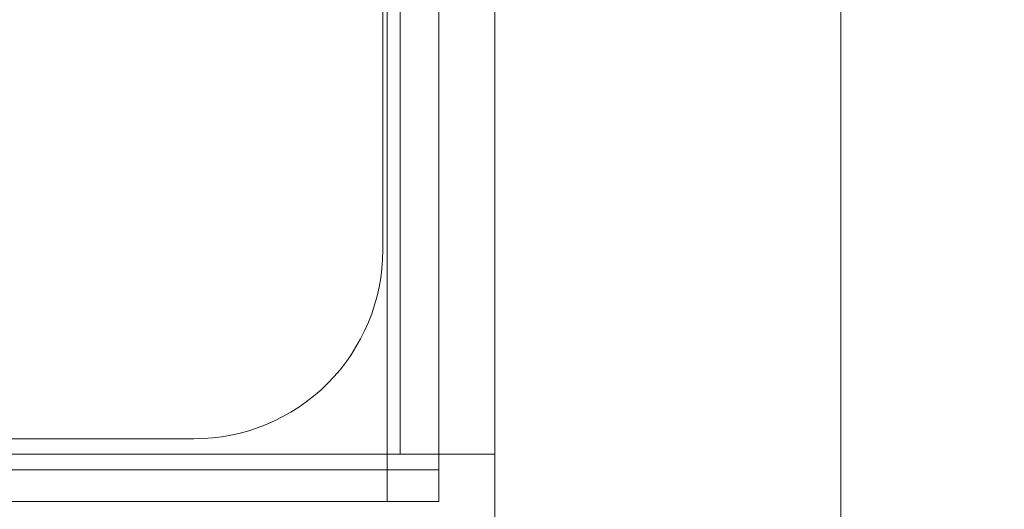
# Model space of a CAD drawing. Units: millimetres. Extents: x 6352 to 15684, y -7033 to 5123.
# Drawn here: x 10196 to 10227, y 1667 to 1683 of the extents above; entities that cross this region are included whole.
import ezdxf

# ---------------------------------------------------------------- set-up
doc = ezdxf.new("R2010")
doc.units = ezdxf.units.MM
doc.header["$MEASUREMENT"] = 0
doc.layers.add('0_Pen_No__128', color=8, linetype='Continuous', lineweight=5)
doc.layers.add('A-DIMS_Pen_No__1', color=7, linetype='Continuous', lineweight=30)
doc.layers.add('0_Pen_No__2', color=7, linetype='Continuous', lineweight=5, true_color=0x747474)
doc.layers.add('A-FLOR_Pen_No__2', color=7, linetype='Continuous', lineweight=5, true_color=0x747474)
doc.layers.add('A-DIMS', color=7, linetype='Continuous')
doc.styles.add('GENERATED_STYLE_1', font='tahoma.ttf')
doc.dimstyles.new('GENERATED_STYLE__2', dxfattribs={"dimtxt": 150, "dimasz": 95, "dimexe": 0.18, "dimexo": 10000, "dimgap": 0.09, "dimtad": 1, "dimdec": 0, "dimzin": 0, "dimdsep": 46, "dimtxsty": 'GENERATED_STYLE_1', "dimblk": 'ARROWHEAD_6', "dimblk1": 'ARROWHEAD_6', "dimblk2": 'ARROWHEAD_6', "dimcen": 0.09, "dimclrd": 7, "dimclre": 7, "dimclrt": 7, "dimadec": 0, "dimazin": 0, "dimtfac": 1, "dimtdec": 4, "dimtmove": 0, "dimatfit": 3, "dimfxl": 1, "dimtolj": 1, "dimtzin": 0, "dimarcsym": 0})

# ---------------------------------------------------------------- blocks, each defined once
blk = doc.blocks.new('mice[55]', base_point=(10209.409, 1761.31))
at = {"layer": '0_Pen_No__2', "color": 8, "linetype": 'Continuous', "lineweight": 5, "true_color": 0x747474}
for p, q in [((10207.772, 1761.31), (10207.771, 1667.31)), ((10209.41, 1761.31), (10209.409, 1668.31)), ((10118.773, 1668.311), (10209.409, 1668.31)), ((10209.409, 1668.31), (10209.409, 1667.31)), ((10118.773, 1667.311), (10209.409, 1667.31))]:
    blk.add_line(p, q, dxfattribs=at)
blk = doc.blocks.new('500024_ME15_v[71]', base_point=(10112.187, 1769.31))
at = {"layer": '0_Pen_No__128', "color": 8, "linetype": 'Continuous', "lineweight": 5}
for p, q in [((10208.187, 1759.811), (10208.187, 1668.811)), ((10211.187, 1759.811), (10211.187, 1668.811)), ((10134.187, 1668.811), (10211.187, 1668.811)), ((10211.187, 1665.811), (10211.187, 1668.811))]:
    blk.add_line(p, q, dxfattribs=at)
at = {"layer": '0_Pen_No__2', "color": 8, "linetype": 'Continuous', "lineweight": 5, "true_color": 0x747474}
blk.add_line((10222.187, 1659.311), (10222.187, 1769.311), dxfattribs=at)
blk = doc.blocks.new('*D86')
at = {"layer": 'A-DIMS_Pen_No__1', "color": 7, "linetype": 'Continuous', "lineweight": 30}
for p, q in [((7101.431, 2712.604), (7101.431, 2787.604)), ((7151.431, 2662.604), (7051.431, 2762.604)), ((7195.181, 2712.604), (7007.681, 2712.604)), ((7101.431, 1669.301), (7101.431, 2712.604)), ((7051.431, 1719.301), (7151.431, 1619.301)), ((7195.181, 1669.301), (7007.681, 1669.301)), ((7101.431, 1594.301), (7101.431, 1669.301))]:
    blk.add_line(p, q, dxfattribs=at)
at = {"layer": 'A-DIMS_Pen_No__1', "color": 7, "lineweight": 30, "insert": (7071.431, 1933.809), "char_height": 150, "attachment_point": 7, "rotation": 90, "style": 'GENERATED_STYLE_1'}
blk.add_mtext('\\A1;{\\pql;\\fTahoma|b0|i0|c0|p34;1 040}', dxfattribs=at)
blk = doc.blocks.new('ARROWHEAD_6')
at = {"color": 0, "linetype": 'Continuous', "lineweight": 0}
for p, q in [((-0.5, -0.5), (0.5, 0.5)), ((0, 0), (-1, 0))]:
    blk.add_line(p, q, dxfattribs=at)
blk = doc.blocks.new('*D87')
at = {"layer": 'A-DIMS_Pen_No__1', "color": 7, "linetype": 'Continuous', "lineweight": 30}
for p, q in [((6829.417, 4062.605), (6829.417, 4137.605)), ((6879.417, 4012.605), (6779.417, 4112.605)), ((6923.167, 4062.605), (6735.667, 4062.605)), ((6829.417, 214.311), (6829.417, 4062.605)), ((6779.417, 264.311), (6879.417, 164.311)), ((6923.167, 214.311), (6735.667, 214.311)), ((6829.417, 139.311), (6829.417, 214.311))]:
    blk.add_line(p, q, dxfattribs=at)
at = {"layer": 'A-DIMS_Pen_No__1', "color": 7, "lineweight": 30, "insert": (6799.417, 1881.314), "char_height": 150, "attachment_point": 7, "rotation": 90, "style": 'GENERATED_STYLE_1'}
blk.add_mtext('\\A1;{\\pql;\\fTahoma|b0|i0|c0|p34;3 850}', dxfattribs=at)

msp = doc.modelspace()

# ---------------------------------------------------------------- linework, layer by layer
at = {"layer": 'A-FLOR_Pen_No__2', "color": 8, "linetype": 'Continuous', "lineweight": 5, "true_color": 0x747474}
msp.add_lwpolyline([(10170.247, 1669.301), (10201.629, 1669.3, 0.414214), (10207.629, 1675.3), (10207.629, 1707.89, 0.414214), (10205.629, 1709.89), (10204.094, 1709.89, -0.414214), (10201.094, 1712.89), (10201.094, 1716.89, -0.414214), (10204.094, 1719.89), (10205.629, 1719.89, 0.414214), (10207.629, 1721.89), (10207.629, 1753.3, 0.414214), (10201.629, 1759.3), (10169.636, 1759.301, 0.414214)], format="xyb", dxfattribs=at)

# ---------------------------------------------------------------- block references
at = {"color": 3, "linetype": 'Continuous', "lineweight": 5}
msp.add_blockref('500024_ME15_v[71]', (10112.187, 1769.31), dxfattribs=at)
at = {"color": 36, "linetype": 'Continuous', "lineweight": 5, "true_color": 0x783c00}
msp.add_blockref('mice[55]', (10209.409, 1761.31), dxfattribs=at)

# ---------------------------------------------------------------- dimensions: what is measured, and where the dimension line sits
at = {"layer": 'A-DIMS', "color": 7, "linetype": 'Continuous', "lineweight": 30}
for base, p1, p2, text, picture, middle in [((6829.417, 4062.605), (8762.629, 214.311), (11878.123, 4062.605), '3 850', '*D87', (6724.417, 2138.962)), ((7101.431, 2712.604), (10123.629, 1669.301), (11877.908, 2712.604), '1 040', '*D86', (6996.431, 2191.457))]:
    dim = msp.add_linear_dim(base=base, p1=p1, p2=p2, angle=90, text=text, dimstyle='GENERATED_STYLE__2', dxfattribs=at)
    dim.commit()
    dim.dimension.update_dxf_attribs({"geometry": picture, "text_midpoint": middle, "dimtype": 160, "text_rotation": 90})

doc.saveas('drawing.dxf')
